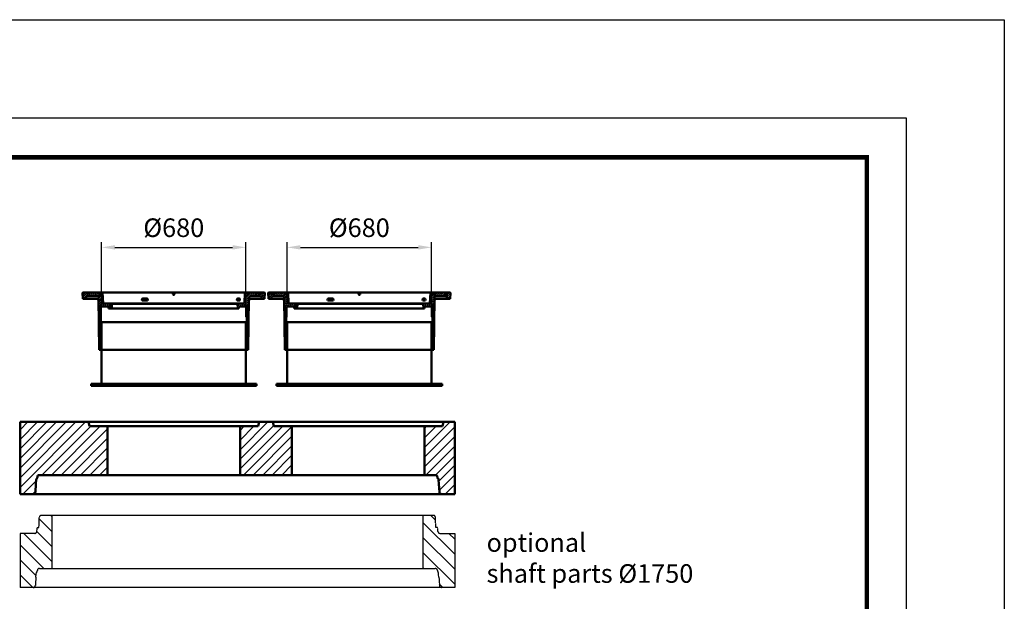
# Model space of a CAD drawing. Units: millimetres. Extents: x 31742 to 39119, y 3136 to 13228.
# Drawn here: x 34476 to 39119, y 10487 to 13228 of the extents above; entities that cross this region are included whole.
import ezdxf

# ---------------------------------------------------------------- set-up
doc = ezdxf.new("R2010")
doc.units = ezdxf.units.MM
doc.linetypes.add('AM_ISO09W050', pattern=[22.5, 12, -1.5, 3, -1.5, 3, -1.5])
doc.linetypes.add('AUSGEZOGEN', pattern=[0])
for name, color, linetype, lineweight in [('AM_0', 7, 'Continuous', 50), ('AM_11', 3, 'AM_ISO09W050', 25), ('AM_5', 3, 'Continuous', 25), ('AM_6', 2, 'Continuous', 35), ('AM_8', 1, 'Continuous', 25), ('AM_BOR', 7, 'Continuous', 50)]:
    doc.layers.add(name, color=color, linetype=linetype, lineweight=lineweight)
doc.layers.add('KOPF', color=12, linetype='AUSGEZOGEN')
doc.styles.get("Standard").update_dxf_attribs({"font": 'ISOCP.SHX'})
doc.dimstyles.new('AM_DIN$0', dxfattribs={"dimscale": 50, "dimtxt": 3.5, "dimasz": 2.5, "dimexe": 1, "dimexo": 1, "dimgap": 1.5, "dimtad": 1, "dimdsep": 46, "dimtxsty": 'Standard', "dimcen": 0, "dimclrd": 256, "dimclre": 256, "dimclrt": 2, "dimadec": 0, "dimazin": 2, "dimtp": 0.1, "dimtm": 0.1, "dimtfac": 0.71, "dimtdec": 3, "dimtmove": 0, "dimatfit": 3, "dimfxl": 1, "dimlwd": -1, "dimlwe": -1, "dimarcsym": 0})
pattern_1 = [(45, (-19331.125, 3963.51), (-22.627417, 22.627417), [])]

# ---------------------------------------------------------------- blocks, each defined once
blk = doc.blocks.new('RA_A4_AC')
at = {"layer": 'KOPF'}
for p, q in [((-14, 312), (225, 312)), ((225, 312), (225, -15)), ((0, 297), (210, 297)), ((210, 297), (210, 0))]:
    blk.add_line(p, q, dxfattribs=at)
at = {"layer": 'KOPF', "const_width": 0.7}
blk.add_lwpolyline([(22, 6), (22, 291), (204, 291), (204, 6)], close=True, dxfattribs=at)
blk = doc.blocks.new('AP-M 1750-2x625_e_300_570_SA_727729')
at = {"layer": 'AM_8'}
h = blk.add_hatch(dxfattribs=at)
h.set_pattern_fill('_U', color=256, scale=32, angle=45, style=0, pattern_type=0)
h.set_pattern_definition(pattern_1)
edge = h.paths.add_edge_path()
edge.add_line((-612.5, 245), (-697.5, 245))
edge.add_line((-697.5, 245), (-702.5, 265))
edge.add_line((-702.5, 265), (-1025, 265))
edge.add_line((-1025, 265), (-1025, -75))
edge.add_line((-1025, -75), (-962.7, -75))
edge.add_arc((-962.7, -65), 10, -90, -4)
edge.add_line((-952.7, -65.7), (-948.6, -8))
edge.add_arc((-938.7, -8.7), 10, -223.4012, -184, ccw=False)
edge.add_arc((-953.2, 5), 10, -43.4012, 0)
edge.add_arc((-933.2, 5), 10, -270, -180, ccw=False)
edge.add_line((-933.2, 15), (-612.5, 15))
edge.add_line((-612.5, 15), (-612.5, 245))
h = blk.add_hatch(dxfattribs=at)
h.set_pattern_fill('_U', color=256, scale=32, angle=45, style=0, pattern_type=0)
h.set_pattern_definition(pattern_1)
h.paths.add_polyline_path([(172.5, 245), (167.5, 265), (102.5, 265), (97.5, 245), (12.5, 245), (12.5, 15), (257.5, 15), (257.5, 245)])
h = blk.add_hatch(dxfattribs=at)
h.set_pattern_fill('_U', color=256, scale=32, angle=45, style=0, pattern_type=0)
h.set_pattern_definition(pattern_1)
edge = h.paths.add_edge_path()
edge.add_arc((933.2, 5), 10, -360, -270, ccw=False)
edge.add_arc((953.2, 5), 10, -180, -136.5988)
edge.add_arc((938.7, -8.7), 10, -356, -316.5988, ccw=False)
edge.add_line((948.6, -8), (952.7, -65.7))
edge.add_arc((962.7, -65), 10, -176, -90)
edge.add_line((962.7, -75), (1025, -75))
edge.add_line((1025, -75), (1025, 265))
edge.add_line((1025, 265), (972.5, 265))
edge.add_line((972.5, 265), (967.5, 245))
edge.add_line((967.5, 245), (882.5, 245))
edge.add_line((882.5, 245), (882.5, 15))
edge.add_line((882.5, 15), (933.2, 15))
at = {"layer": 'AM_0'}
for p, q in [((-1025, 265), (1025, 265)), ((-1025, 265), (-1025, -75)), ((-702.5, 265), (-697.5, 245)), ((-697.5, 245), (97.5, 245)), ((-612.5, 245), (-612.5, 15)), ((12.5, 245), (12.5, 15)), ((97.5, 245), (102.5, 265)), ((167.5, 265), (172.5, 245)), ((172.5, 245), (967.5, 245)), ((257.5, 245), (257.5, 15)), ((882.5, 245), (882.5, 15)), ((967.5, 245), (972.5, 265)), ((1025, 265), (1025, -75)), ((-943.2, 5), (-943.2, 5)), ((-933.2, 15), (933.2, 15)), ((943.2, 5), (943.2, 5)), ((-949.9, -26), (-952.7, -65.7)), ((-949.9, -26), (-948.6, -8)), ((949.9, -26), (948.6, -8)), ((949.9, -26), (952.7, -65.7)), ((1025, -75), (-1025, -75))]:
    blk.add_line(p, q, dxfattribs=at)
for centre, start, end in [((-953.2, 5), 316.5988, 0), ((-933.2, 5), 90, 180), ((933.2, 5), 0, 90), ((953.2, 5), 180, 223.4012), ((-938.7, -8.7), 136.5988, 176), ((938.7, -8.7), 4, 43.4012), ((-962.7, -65), 270, 356), ((962.7, -65), 184, 270)]:
    blk.add_arc(centre, 10, start, end, dxfattribs=at)
blk = doc.blocks.new('*D67')
at = {"layer": 'AM_5', "transparency": 16777216}
for p, q in [((35737.7, 11827.4), (35737.7, 12180.4)), ((36417.7, 11827.4), (36417.7, 12180.4)), ((35800.2, 12155.4), (36355.2, 12155.4))]:
    blk.add_line(p, q, dxfattribs=at)
for points in [[(35800.2, 12165.8), (35800.2, 12145), (35737.7, 12155.4)], [(36355.2, 12165.8), (36355.2, 12145), (36417.7, 12155.4)]]:
    blk.add_solid(points, dxfattribs=at)
at = {"layer": 'DEFPOINTS', "color": 0, "transparency": 16777216}
for p in [(36417.7, 12155.4), (35737.7, 11802.4), (36417.7, 11802.4)]:
    blk.add_point(p, dxfattribs=at)
at = {"layer": 'AM_5', "color": 2, "transparency": 16777216, "insert": (36077.7, 12236.7), "char_height": 87.5, "attachment_point": 5}
blk.add_mtext('%%C680', dxfattribs=at)
blk = doc.blocks.new('*D68')
at = {"layer": 'AM_5', "transparency": 16777216}
for p, q in [((34862.7, 11827.4), (34862.7, 12180.4)), ((35542.7, 11827.4), (35542.7, 12180.4)), ((34925.2, 12155.4), (35480.2, 12155.4))]:
    blk.add_line(p, q, dxfattribs=at)
for points in [[(34925.2, 12165.8), (34925.2, 12145), (34862.7, 12155.4)], [(35480.2, 12165.8), (35480.2, 12145), (35542.7, 12155.4)]]:
    blk.add_solid(points, dxfattribs=at)
at = {"layer": 'DEFPOINTS', "color": 0, "transparency": 16777216}
for p in [(35542.7, 12155.4), (34862.7, 11802.4), (35542.7, 11802.4)]:
    blk.add_point(p, dxfattribs=at)
at = {"layer": 'AM_5', "color": 2, "transparency": 16777216, "insert": (35202.7, 12236.7), "char_height": 87.5, "attachment_point": 5}
blk.add_mtext('%%C680', dxfattribs=at)
blk = doc.blocks.new('1204020-FV')
at = {"layer": 'AM_8'}
h = blk.add_hatch(dxfattribs=at)
h.set_pattern_fill('ANSI31', color=256, scale=2, style=0)
h.set_pattern_definition([(45, (-916.706, -1705.795), (-4.490128, 4.490128), [])])
h.paths.add_polyline_path([(-301.2, 88), (-333.4, 88), (-336.1, 140), (-343.1, 140), (-344.6, 133), (-352.7, 133), (-354.2, 140), (-402.1, 140), (-403.6, 133), (-410.6, 133), (-412.1, 140), (-428.1, 140, 0.414214), (-430.1, 138), (-428.6, 110), (-415.1, 110), (-414.9, 113.5, -0.39896), (-404.9, 123), (-364.2, 123, -0.411114), (-354.2, 113.1), (-351.1, -130), (-346.1, -130), (-343.1, 75), (-307.9, 75), (-307.4, 65), (-302.4, 65)])
h.paths.add_polyline_path([(354, 113.1, -0.411114), (364, 123), (404.7, 123, -0.39896), (414.7, 113.5), (414.9, 110), (428.4, 110), (429.9, 138, 0.414214), (427.9, 140), (411.9, 140), (410.4, 133), (403.4, 133), (401.9, 140), (354, 140), (352.5, 133), (344.4, 133), (342.9, 140), (335.9, 140), (333.2, 88), (301, 88), (302.2, 65), (307.2, 65), (307.7, 75), (342.9, 75), (345.9, -130), (350.9, -130)])
at = {"layer": 'AM_0'}
for p, q in [((-428.1, 140), (335.9, 140)), ((427.9, 140), (-428.1, 140)), ((-412.1, 140), (-410.6, 133)), ((-402.1, 140), (-403.6, 133)), ((-354.2, 140), (-352.7, 133)), ((-336.1, 140), (-333.4, 88)), ((-5.1, 140), (-3.6, 133)), ((3.4, 133), (4.9, 140)), ((335.9, 140), (333.2, 88)), ((342.9, 140), (344.4, 133)), ((354, 140), (352.5, 133)), ((401.9, 140), (403.4, 133)), ((411.9, 140), (410.4, 133)), ((-428.6, 110), (-430.1, 138)), ((-428.6, 110), (-364, 110)), ((-414.9, 113.5), (-415.1, 110)), ((-410.6, 133), (-403.6, 133)), ((-404.9, 123), (-364.2, 123)), ((-400.1, 124.2), (-396.1, 124.2)), ((-354.2, 113.1), (-351.1, -130)), ((-352.7, 133), (-344.6, 133)), ((-125.4, 111.8), (-147.2, 111.8)), ((-147.2, 101.8), (-125.4, 101.8)), ((-3.6, 133), (3.4, 133)), ((301, 112), (309.2, 112)), ((309.2, 102), (301, 102)), ((352.5, 133), (344.4, 133)), ((354, 113.1), (350.9, -130)), ((428.4, 110), (363.8, 110)), ((404.7, 123), (364, 123)), ((410.4, 133), (403.4, 133)), ((414.7, 113.5), (414.9, 110)), ((428.4, 110), (429.9, 138)), ((-343.1, 75), (-346.1, -130)), ((-343.1, 75), (-307.9, 75)), ((-333.4, 88), (-0.1, 88)), ((-333.4, 88), (-0.1, 88)), ((-307.4, 65), (-307.9, 75)), ((-302.4, 65), (-307.4, 65)), ((-301.3, 86.9), (-302.4, 65)), ((-302.4, 65), (302.2, 65)), ((-301.3, 86.9), (-302.1, 88)), ((301.1, 86.9), (-301.3, 86.9)), ((-291.3, 86.9), (-292.4, 65)), ((-291.3, 86.9), (-292.1, 88)), ((333.2, 88), (-0.1, 88)), ((302.4, 88), (301.1, 86.9)), ((301.1, 86.9), (302.2, 65)), ((302.2, 65), (307.2, 65)), ((307.2, 65), (307.7, 75)), ((342.9, 75), (307.7, 75)), ((342.9, 75), (345.9, -130)), ((350.9, -130), (-351.1, -130))]:
    blk.add_line(p, q, dxfattribs=at)
for centre, radius, start, end in [((-428.1, 138), 2, 90, 180), ((427.9, 138), 2, 0, 90), ((-404.9, 113), 10, 90, 177), ((-364.2, 113), 10, 0.8384, 90), ((-364, 100), 10, 0.8384, 90), ((-143, 106.8), 7.13, 144.2399, 215.7601), ((-147.2, 109.8), 2, 90, 144.2399), ((-147.2, 103.8), 2, 215.7601, 270), ((-125.4, 109.8), 2, 35.7601, 90), ((-125.4, 103.8), 2, 270, 324.2399), ((-129.6, 106.8), 7.13, 324.2399, 35.7601), ((305.2, 107), 7.13, 144.2399, 215.7601), ((301, 110), 2, 90, 144.2399), ((301, 104), 2, 215.7601, 270), ((309.2, 110), 2, 35.7601, 90), ((309.2, 104), 2, 270, 324.2399), ((305.1, 107), 7.13, 324.2399, 35.7601), ((363.8, 100), 10, 90, 179.1616), ((364, 113), 10, 90, 179.1616), ((404.7, 113), 10, 3, 90)]:
    blk.add_arc(centre, radius, start, end, dxfattribs=at)
blk.add_point((-0.1, 130.2), dxfattribs=at)
blk.add_point((-0.1, 130.2), dxfattribs=at)
blk.add_point((-0.1, 130.2), dxfattribs=at)
blk.add_point((-0.1, 130.2), dxfattribs=at)
blk = doc.blocks.new('SR-M 1750x250_SA_727429')
at = {"layer": 'AM_11'}
h = blk.add_hatch(dxfattribs=at)
h.set_pattern_fill('_U', color=256, scale=50, angle=135, style=0, pattern_type=0)
h.set_pattern_definition([(135, (-3112.46, -64297.88), (-35.35534, -35.35534), [])])
edge = h.paths.add_edge_path()
edge.add_arc((-923.9, 255), 10, 90, 176)
edge.add_line((-933.8, 255.7), (-935.8, 208))
edge.add_line((-935.8, 208), (-944.2, 208))
edge.add_line((-944.2, 208), (-945.6, 189.3))
edge.add_arc((-955.5, 190), 10, 270, 356, ccw=False)
edge.add_line((-955.5, 180), (-1025, 180))
edge.add_line((-1025, 180), (-1025, -75))
edge.add_line((-1025, -75), (-962.7, -75))
edge.add_arc((-962.7, -65), 10, 270, 356)
edge.add_line((-952.7, -65.7), (-948.6, -8))
edge.add_arc((-938.7, -8.7), 10, 136.5988, 176, ccw=False)
edge.add_arc((-953.2, 5), 10, 316.5988, 360)
edge.add_arc((-933.2, 5), 10, 90, 180, ccw=False)
edge.add_line((-933.2, 15), (-875, 15))
edge.add_line((-875, 15), (-875, 265))
edge.add_line((-875, 265), (-923.9, 265))
h = blk.add_hatch(dxfattribs=at)
h.set_pattern_fill('_U', color=256, scale=50, angle=135, style=0, pattern_type=0)
h.set_pattern_definition([(135, (-20963.195, -10006.497), (-35.35534, -35.35534), [])])
edge = h.paths.add_edge_path()
edge.add_arc((938.7, -8.7), 10, 4, 43.4012, ccw=False)
edge.add_line((948.6, -8), (952.7, -65.7))
edge.add_arc((962.7, -65), 10, 184, 270)
edge.add_line((962.7, -75), (1025, -75))
edge.add_line((1025, -75), (1025, 180))
edge.add_line((1025, 180), (955.5, 180))
edge.add_arc((955.5, 190), 10, 184, 270, ccw=False)
edge.add_line((945.6, 189.3), (944.2, 208))
edge.add_line((944.2, 208), (935.8, 208))
edge.add_line((935.8, 208), (933.8, 255.7))
edge.add_arc((923.9, 255), 10, 4, 90)
edge.add_line((923.9, 265), (875, 265))
edge.add_line((875, 265), (875, 15))
edge.add_line((875, 15), (933.2, 15))
edge.add_arc((933.2, 5), 10, 0, 90, ccw=False)
edge.add_arc((953.2, 5), 10, 180, 223.4012)
for p, q in [((-935.8, 208), (-933.8, 255.7)), ((923.9, 265), (-923.9, 265)), ((-875, 265), (-875, 15)), ((875, 265), (875, 15)), ((935.8, 208), (933.8, 255.7)), ((-945.6, 189.3), (-944.2, 208)), ((-944.2, 208), (-935.8, 208)), ((944.2, 208), (935.8, 208)), ((945.6, 189.3), (944.2, 208)), ((-955.5, 180), (-1025, 180)), ((-1025, 180), (-1025, -75)), ((955.5, 180), (1025, 180)), ((1025, 180), (1025, -75)), ((-943.2, 5), (-943.2, 5)), ((-933.2, 15), (933.2, 15)), ((943.2, 5), (943.2, 5)), ((-949.9, -26), (-952.7, -65.7)), ((-949.9, -26), (-948.6, -8)), ((949.9, -26), (948.6, -8)), ((949.9, -26), (952.7, -65.7)), ((1025, -75), (-1025, -75))]:
    blk.add_line(p, q, dxfattribs=at)
for centre, start, end in [((-923.9, 255), 90, 176), ((923.9, 255), 4, 90), ((-955.5, 190), 270, 356), ((955.5, 190), 184, 270), ((-953.2, 5), 316.5988, 0), ((-933.2, 5), 90, 180), ((933.2, 5), 0, 90), ((953.2, 5), 180, 223.4012), ((-938.7, -8.7), 136.5988, 176), ((938.7, -8.7), 4, 43.4012), ((-962.7, -65), 270, 356), ((962.7, -65), 184, 270)]:
    blk.add_arc(centre, 10, start, end, dxfattribs=at)

msp = doc.modelspace()

# ---------------------------------------------------------------- linework, layer by layer
at = {"layer": 'AM_0'}
for p, q in [((35542.7, 11802.4), (34862.7, 11802.4)), ((34862.7, 11512.4), (34862.7, 11802.4)), ((35542.7, 11512.4), (35542.7, 11802.4)), ((35737.7, 11802.4), (36417.7, 11802.4)), ((35737.7, 11512.4), (35737.7, 11802.4)), ((36417.7, 11512.4), (36417.7, 11802.4)), ((35592.7, 11512.4), (34812.7, 11512.4)), ((34812.7, 11512.4), (34812.7, 11502.4)), ((34812.7, 11502.4), (35592.7, 11502.4)), ((35592.7, 11512.4), (35592.7, 11502.4)), ((35687.7, 11512.4), (36467.7, 11512.4)), ((35687.7, 11512.4), (35687.7, 11502.4)), ((36467.7, 11502.4), (35687.7, 11502.4)), ((36467.7, 11512.4), (36467.7, 11502.4))]:
    msp.add_line(p, q, dxfattribs=at)

# ---------------------------------------------------------------- block references
for p in [(35202.7, 11802.4), (36077.7, 11802.4)]:
    msp.add_blockref('1204020-FV', p, dxfattribs=at)
at = {"layer": 'AM_0', "color": 0, "ltscale": 60}
for name, p in [('AP-M 1750-2x625_e_300_570_SA_727729', (35502.7, 11067.3)), ('SR-M 1750x250_SA_727429', (35502.7, 10627.3))]:
    msp.add_blockref(name, p, dxfattribs=at)
at = {"layer": 'AM_BOR', "xscale": 30.86412037036978, "yscale": 30.86412037036978, "zscale": 30.86412037036978}
msp.add_blockref('RA_A4_AC', (32174.5, 3598.8), dxfattribs=at)

# ---------------------------------------------------------------- texts
at = {"layer": 'AM_6', "color": 2, "insert": (36677.7, 10679.8), "char_height": 87.5, "width": 1145.444, "attachment_point": 4}
msp.add_mtext('optional \\Pshaft parts Ø1750', dxfattribs=at)

# ---------------------------------------------------------------- dimensions: what is measured, and where the dimension line sits
at = {"layer": 'AM_5'}
for base, p1, p2, picture, middle in [((35542.7, 12155.4), (34862.7, 11802.4), (35542.7, 11802.4), '*D68', (35202.7, 12236.7)), ((36417.7, 12155.4), (35737.7, 11802.4), (36417.7, 11802.4), '*D67', (36077.7, 12236.7))]:
    dim = msp.add_linear_dim(base=base, p1=p1, p2=p2, dimstyle='AM_DIN$0', override={"dimscale": 25, "dimdec": 0, "dimpost": '%%C<>', "dimarcsym": 1}, dxfattribs=at)
    dim.commit()
    dim.dimension.update_dxf_attribs({"geometry": picture, "text_midpoint": middle})

doc.saveas('drawing.dxf')
